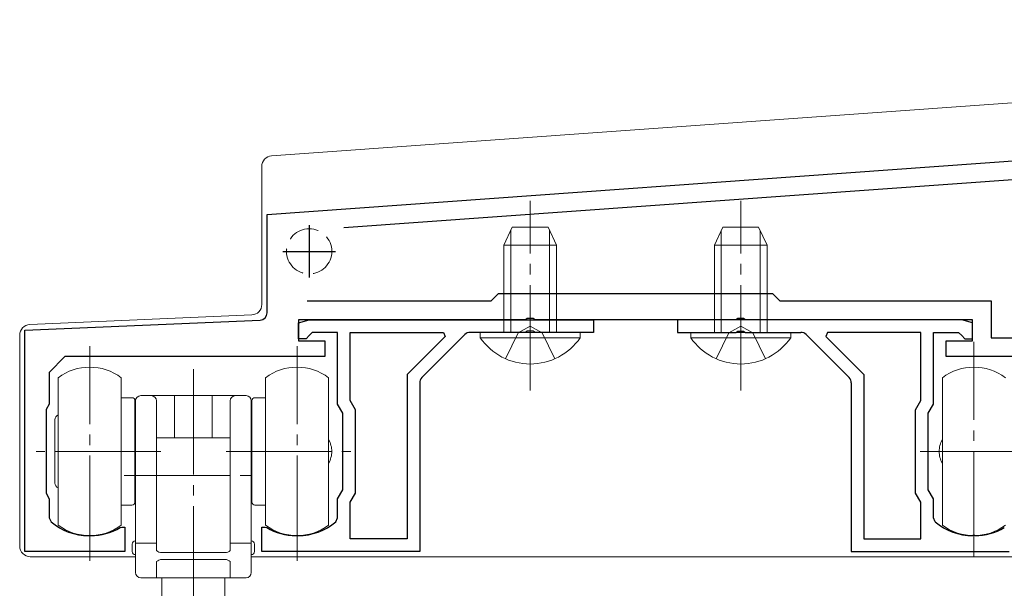
# Model space of a CAD drawing. Extents: x 0 to 5544, y 0 to 8980.
# Drawn here: x 762 to 856, y 3200 to 3254 of the extents above; entities that cross this region are included whole.
import ezdxf

# ---------------------------------------------------------------- set-up
doc = ezdxf.new("R2010")
doc.units = 0
doc.linetypes.add('YCENTER_1', pattern=[13, 10, -1, 1, -1])
doc.linetypes.add('YHIDDEN_1', pattern=[4, 3, -1])
doc.layers.add('YKK_11', color=7, linetype='CONTINUOUS', lineweight=30)
doc.layers.add('YKK_13', color=4, linetype='CONTINUOUS', lineweight=13)

msp = doc.modelspace()

# ---------------------------------------------------------------- linework, layer by layer
at = {"layer": 'YKK_11', "color": 0, "linetype": 'ByBlock', "lineweight": -2, "ltscale": 0.5}
for p, q in [((785.5, 3235.743), (966.428, 3248.738)), ((871.463, 3240.113), (792.783, 3234.462)), ((785.5, 3226.413), (785.5, 3235.743)), ((806.8, 3227.543), (807.5, 3228.243)), ((807.5, 3228.243), (833.5, 3228.243)), ((833.5, 3228.243), (834.2, 3227.543)), ((789.3, 3227.543), (806.8, 3227.543)), ((834.2, 3227.543), (854.3, 3227.543)), ((854.3, 3227.543), (854.3, 3224.043)), ((762.5, 3224.743), (784.83, 3225.714)), ((810.042, 3225.743), (788.5, 3225.743)), ((788.5, 3225.743), (788.5, 3223.743)), ((788.5, 3225.443), (789.5, 3225.743)), ((788.5, 3223.943), (788.5, 3225.443)), ((789.5, 3225.743), (816.5, 3225.743)), ((810.225, 3225.863), (810.042, 3225.743)), ((810.775, 3225.863), (810.225, 3225.863)), ((810.958, 3225.743), (810.775, 3225.863)), ((830.042, 3225.743), (810.958, 3225.743)), ((816.5, 3225.743), (816.5, 3224.543)), ((851.5, 3225.743), (824.5, 3225.743)), ((824.5, 3225.743), (824.5, 3224.543)), ((830.225, 3225.863), (830.042, 3225.743)), ((830.775, 3225.863), (830.225, 3225.863)), ((830.958, 3225.743), (830.775, 3225.863)), ((852.5, 3225.743), (830.958, 3225.743)), ((852.5, 3225.443), (851.5, 3225.743)), ((852.5, 3223.743), (852.5, 3225.743)), ((852.5, 3223.943), (852.5, 3225.443)), ((762.5, 3203.743), (762.5, 3224.743)), ((789.5, 3224.243), (789.2, 3223.943)), ((789.8, 3224.543), (789.5, 3224.243)), ((792.2, 3224.543), (789.8, 3224.543)), ((792.2, 3217.743), (792.2, 3224.543)), ((793.4, 3218.065), (793.4, 3224.543)), ((793.4, 3224.543), (802.254, 3224.543)), ((804.295, 3224.338), (800.205, 3220.248)), ((802.254, 3224.543), (802.415, 3224.155)), ((810.042, 3224.543), (804.79, 3224.543)), ((810.225, 3224.663), (810.042, 3224.543)), ((810.775, 3224.663), (810.225, 3224.663)), ((810.958, 3224.543), (810.775, 3224.663)), ((816.5, 3224.543), (810.958, 3224.543)), ((824.5, 3224.543), (830.042, 3224.543)), ((830.042, 3224.543), (830.225, 3224.663)), ((830.225, 3224.663), (830.775, 3224.663)), ((830.775, 3224.663), (830.958, 3224.543)), ((830.958, 3224.543), (836.21, 3224.543)), ((836.705, 3224.338), (840.795, 3220.248)), ((838.745, 3224.543), (838.585, 3224.155)), ((847.6, 3224.543), (838.745, 3224.543)), ((847.6, 3218.065), (847.6, 3224.543)), ((848.8, 3217.743), (848.8, 3224.543)), ((848.8, 3224.543), (851.2, 3224.543)), ((851.2, 3224.543), (851.5, 3224.243)), ((851.5, 3224.243), (851.8, 3223.943)), ((789.2, 3223.943), (788.5, 3223.943)), ((788.5, 3223.743), (791, 3223.743)), ((791, 3223.743), (791, 3222.243)), ((802.415, 3224.155), (798.8, 3220.54)), ((838.585, 3224.155), (842.2, 3220.54)), ((850, 3222.243), (850, 3223.743)), ((850, 3223.743), (852.5, 3223.743)), ((851.8, 3223.943), (852.5, 3223.943)), ((854.3, 3224.043), (858.8, 3224.043)), ((766.3, 3222.243), (764.8, 3220.743)), ((791, 3222.243), (766.3, 3222.243)), ((862.042, 3222.243), (850, 3222.243)), ((764.8, 3220.743), (764.8, 3217.743)), ((798.8, 3220.54), (798.8, 3204.943)), ((798.8, 3220.54), (798.8, 3204.943)), ((842.2, 3220.54), (842.2, 3204.943)), ((842.2, 3220.54), (842.2, 3204.943)), ((800, 3219.753), (800, 3203.743)), ((841, 3219.753), (841, 3203.743)), ((764.8, 3217.743), (764.5, 3217.224)), ((792.7, 3216.877), (792.2, 3217.743)), ((793.9, 3217.199), (793.4, 3218.065)), ((847.1, 3217.199), (847.6, 3218.065)), ((848.3, 3216.877), (848.8, 3217.743)), ((764.5, 3217.224), (764.5, 3209.263)), ((792.7, 3209.609), (792.7, 3216.877)), ((793.9, 3209.288), (793.9, 3217.199)), ((847.1, 3209.288), (847.1, 3217.199)), ((848.3, 3209.609), (848.3, 3216.877)), ((792.2, 3208.743), (792.7, 3209.609)), ((793.4, 3208.422), (793.9, 3209.288)), ((847.6, 3208.422), (847.1, 3209.288)), ((848.8, 3208.743), (848.3, 3209.609)), ((764.5, 3209.263), (764.8, 3208.743)), ((764.8, 3208.743), (764.8, 3206.944)), ((792.2, 3206.944), (792.2, 3208.743)), ((793.4, 3204.943), (793.4, 3208.422)), ((847.6, 3204.943), (847.6, 3208.422)), ((848.8, 3206.944), (848.8, 3208.743)), ((764.8, 3206.944), (764.975, 3206.564)), ((792.025, 3206.564), (792.2, 3206.944)), ((848.975, 3206.564), (848.8, 3206.944)), ((771.537, 3206.002), (771.689, 3206.043)), ((771.689, 3206.043), (772, 3206.043)), ((772, 3206.043), (772, 3203.743)), ((785, 3203.743), (785, 3206.043)), ((785, 3206.043), (785.31, 3206.043)), ((785.31, 3206.043), (785.463, 3206.002)), ((768.55, 3205.243), (768.75, 3205.243)), ((788.25, 3205.243), (788.45, 3205.243)), ((798.8, 3204.943), (793.4, 3204.943)), ((842.2, 3204.943), (847.6, 3204.943)), ((852.75, 3205.243), (852.55, 3205.243)), ((772, 3203.743), (762.5, 3203.743)), ((800, 3203.743), (785, 3203.743)), ((841, 3203.743), (856, 3203.743))]:
    msp.add_line(p, q, dxfattribs=at)
at = {"layer": 'YKK_11', "color": 2, "ltscale": 0.5}
for p, q in [((789.5, 3234.743), (789.5, 3229.743)), ((787, 3232.243), (792, 3232.243))]:
    msp.add_line(p, q, dxfattribs=at)
at = {"layer": 'YKK_11', "color": 0, "linetype": 'ByBlock', "lineweight": -2, "ltscale": 0.5}
for centre, radius, start, end in [((784.8, 3226.413), 0.7, 272.48959, 0.00001), ((804.79, 3223.843), 0.7, 89.99997, 134.99996), ((836.21, 3223.843), 0.7, 45.00004, 90.00003), ((800.7, 3219.753), 0.7, 135, 179.99999), ((840.3, 3219.753), 0.7, 0.00001, 45), ((768.55, 3210.743), 5.5, 229.45841, 269.99999), ((788.45, 3210.743), 5.5, 270.00001, 310.54159), ((852.55, 3210.743), 5.5, 229.45841, 269.99999), ((768.75, 3210.743), 5.5, 270.00001, 300.45032), ((788.25, 3210.743), 5.5, 239.54968, 269.99999), ((852.75, 3210.743), 5.5, 270.00001, 300.45032)]:
    msp.add_arc(centre, radius, start, end, dxfattribs=at)
at = {"layer": 'YKK_13'}
for p, q in [((785.928, 3241.31), (966.464, 3254.241)), ((785, 3240.312), (785, 3227.201)), ((808.8, 3234.543), (808, 3232.843)), ((808.8, 3234.543), (812.2, 3234.543)), ((812.2, 3234.543), (813, 3232.843)), ((828.8, 3234.543), (828, 3232.843)), ((832.2, 3234.543), (828.8, 3234.543)), ((832.2, 3234.543), (833, 3232.843)), ((808.654, 3224.543), (808.654, 3234.234)), ((812.346, 3224.543), (812.346, 3234.234)), ((828.654, 3224.543), (828.654, 3234.234)), ((832.346, 3224.543), (832.346, 3234.234)), ((808, 3224.543), (808, 3232.843)), ((808, 3232.843), (813, 3232.843)), ((813, 3224.543), (813, 3232.843)), ((833, 3232.843), (828, 3232.843)), ((828, 3224.543), (828, 3232.843)), ((833, 3224.543), (833, 3232.843)), ((762.956, 3225.285), (784.043, 3226.202)), ((762, 3224.286), (762, 3204.243)), ((805.75, 3224.034), (805.75, 3224.543)), ((805.75, 3224.543), (815.25, 3224.543)), ((815.25, 3224.034), (815.25, 3224.543)), ((825.75, 3224.034), (825.75, 3224.543)), ((835.25, 3224.543), (825.75, 3224.543)), ((835.25, 3224.034), (835.25, 3224.543)), ((805.75, 3224.034), (815.25, 3224.034)), ((835.25, 3224.034), (825.75, 3224.034)), ((765.65, 3220.243), (765.65, 3213.243)), ((771.65, 3206.243), (771.65, 3220.243)), ((785.35, 3206.243), (785.35, 3220.243)), ((791.35, 3220.243), (791.35, 3213.243)), ((849.65, 3220.243), (849.65, 3213.243)), ((771.65, 3218.343), (772.65, 3218.343)), ((772.95, 3218.043), (772.95, 3208.443)), ((773, 3218.043), (773, 3201.743)), ((783.5, 3218.543), (773.5, 3218.543)), ((775, 3203.828), (775, 3218.043)), ((776.7, 3218.543), (776.7, 3214.543)), ((780.3, 3214.543), (780.3, 3218.543)), ((782, 3218.043), (782, 3203.828)), ((784, 3201.743), (784, 3218.043)), ((784.05, 3218.043), (784.05, 3208.443)), ((785.35, 3218.343), (784.35, 3218.343)), ((765.35, 3210.243), (765.35, 3216.243)), ((782, 3214.543), (775, 3214.543)), ((765.65, 3213.243), (765.65, 3206.243)), ((791.35, 3213.243), (791.35, 3206.243)), ((849.65, 3213.243), (849.65, 3206.243)), ((772.65, 3208.143), (771.65, 3208.143)), ((784.35, 3208.143), (785.35, 3208.143)), ((772.7, 3203.743), (772.7, 3204.443)), ((773, 3204.543), (775, 3204.543)), ((782, 3204.543), (784, 3204.543)), ((784.3, 3204.443), (784.3, 3203.743)), ((773, 3203.243), (763, 3203.243)), ((775, 3201.243), (775, 3202.781)), ((775.5, 3203.628), (778.5, 3203.628)), ((775.5, 3202.981), (781.5, 3202.981)), ((778.5, 3203.628), (781.5, 3203.628)), ((782, 3202.781), (782, 3201.243)), ((857, 3203.243), (784, 3203.243)), ((783.5, 3201.243), (773.5, 3201.243)), ((775.5, 3196.983), (775.5, 3201.243)), ((781.5, 3196.983), (781.5, 3201.243))]:
    msp.add_line(p, q, dxfattribs=at)
at = {"layer": 'YKK_13', "linetype": 'YCENTER_1'}
for p, q in [((810.5, 3219.043), (810.5, 3237.043)), ((830.5, 3219.043), (830.5, 3237.043)), ((852.65, 3203.243), (852.65, 3223.645)), ((768.65, 3202.842), (768.65, 3223.243)), ((788.35, 3202.842), (788.35, 3223.243)), ((778.5, 3221.043), (778.5, 3188.293)), ((775.4, 3213.243), (763.55, 3213.243)), ((781.6, 3213.243), (793.45, 3213.243)), ((847.55, 3213.243), (859.4, 3213.243)), ((771.933, 3210.943), (784.933, 3210.943))]:
    msp.add_line(p, q, dxfattribs=at)
at = {"layer": 'YKK_13', "linetype": 'YHIDDEN_1'}
for p, q in [((808.15, 3222.043), (809.355, 3224.514)), ((809.355, 3224.514), (810.5, 3225.123)), ((811.645, 3224.514), (810.5, 3225.123)), ((812.85, 3222.043), (811.645, 3224.514)), ((828.15, 3222.043), (829.355, 3224.514)), ((829.355, 3224.514), (830.5, 3225.123)), ((831.645, 3224.514), (830.5, 3225.123)), ((832.85, 3222.043), (831.645, 3224.514))]:
    msp.add_line(p, q, dxfattribs=at)
msp.add_circle((789.5, 3232.243), 2.15, dxfattribs=at)
at = {"layer": 'YKK_13'}
for centre, radius, start, end in [((786, 3240.312), 1, 94.09683, 180), ((784, 3227.201), 1, 272.48955, 0), ((763, 3224.286), 1, 92.48955, 180), ((810.5, 3227.317), 5.774, 214.65097, 325.34903), ((830.5, 3227.317), 5.774, 214.65097, 325.34903), ((768.65, 3216.243), 5, 53.1301, 126.8699), ((788.35, 3216.243), 5, 53.1301, 126.8699), ((852.65, 3216.243), 5, 53.1301, 126.8699), ((772.65, 3218.043), 0.3, 0, 90), ((773.5, 3218.043), 0.5, 90, 180), ((774.5, 3218.043), 0.5, 0, 90), ((782.5, 3218.043), 0.5, 90, 180), ((783.5, 3218.043), 0.5, 0, 90), ((784.35, 3218.043), 0.3, 90, 180), ((765.85, 3216.243), 0.5, 113.57818, 180), ((789.44, 3213.243), 2.21, 360, 30.20244), ((851.56, 3213.243), 2.21, 149.79756, 180), ((789.44, 3213.243), 2.21, 329.79756, 360), ((851.56, 3213.243), 2.21, 180, 210.20244), ((765.85, 3210.243), 0.5, 180, 246.42182), ((772.65, 3208.443), 0.3, 270, 0), ((784.35, 3208.443), 0.3, 180, 270), ((768.65, 3210.243), 5, 233.1301, 306.8699), ((788.35, 3210.243), 5, 233.1301, 306.8699), ((852.65, 3210.243), 5, 233.1301, 306.8699), ((773, 3204.443), 0.3, 90, 180), ((784, 3204.443), 0.3, 0, 90), ((763, 3204.243), 1, 180, 270), ((773, 3203.743), 0.3, 180, 270), ((775.5, 3204.353), 0.725, 226.39681, 270.00037), ((781.5, 3204.353), 0.725, 269.99963, 313.60319), ((784, 3203.743), 0.3, 270, 0), ((775.5, 3202.256), 0.725, 89.99963, 133.60319), ((781.5, 3202.256), 0.725, 46.39681, 90.00037), ((773.5, 3201.743), 0.5, 180, 270), ((783.5, 3201.743), 0.5, 270, 0)]:
    msp.add_arc(centre, radius, start, end, dxfattribs=at)

doc.saveas('drawing.dxf')
